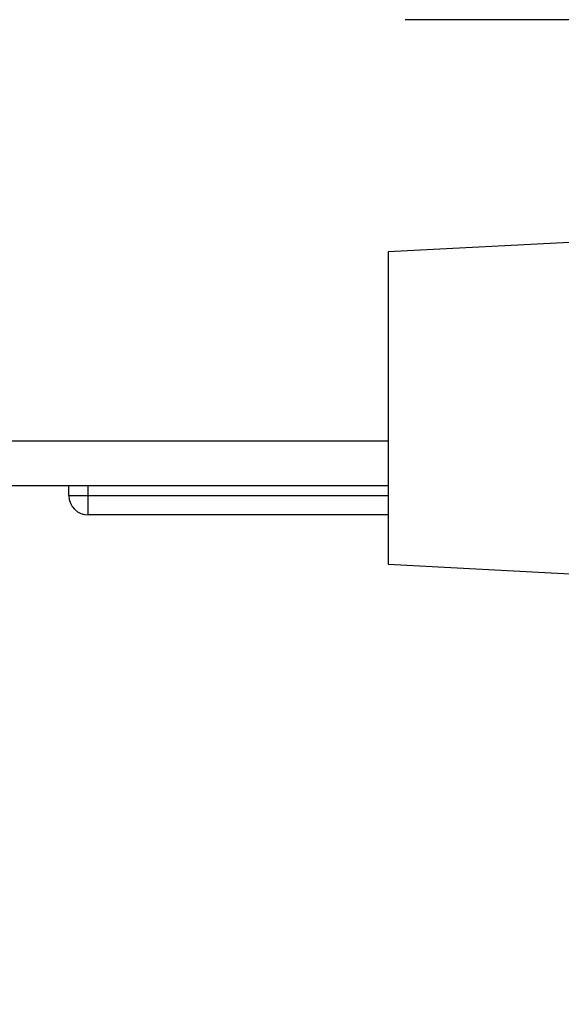
# Paper-space layout 'Blatt3' of a CAD drawing. Units: millimetres. Extents: x 0 to 4200, y 0 to 2970.
# Drawn here: x 2400 to 2428, y 1616 to 1667 of the extents above; entities that cross this region are included whole.
import ezdxf

# ---------------------------------------------------------------- set-up
doc = ezdxf.new("R2010")
doc.units = ezdxf.units.MM
doc.linetypes.add('SLD-Durchgehend', pattern=[0])
doc.layers.add('SLD-0', color=7, linetype='SLD-Durchgehend', lineweight=30)
doc.styles.add('SLDTEXTSTYLE1', font='TXT', dxfattribs={"width": 0.605})
doc.dimstyles.new('SLDDIMSTYLE0', dxfattribs={"dimtxt": 35, "dimasz": 25, "dimexe": 0, "dimexo": 0.0625, "dimgap": 8.75, "dimtad": 1, "dimdec": 1, "dimrnd": 1e-09, "dimzin": 12, "dimdsep": 46, "dimtxsty": 'SLDTEXTSTYLE1', "dimsah": 1, "dimcen": 0.09, "dimadec": 0, "dimazin": 3, "dimtfac": 1, "dimtdec": 1, "dimtofl": 0, "dimtmove": 0, "dimatfit": 3, "dimfxl": 1, "dimfrac": 2, "dimtolj": 1, "dimtzin": 12, "dimarcsym": 0})

# ---------------------------------------------------------------- blocks, each defined once
blk = doc.blocks.new('_D_35')
at = {"ltscale": 10}
for p, q in [((2257.858, 1648.72), (2257.858, 1344.42)), ((2447.858, 1518.856), (2447.858, 1344.42)), ((2447.858, 1354.42), (2257.858, 1354.42))]:
    blk.add_line(p, q, dxfattribs=at)
for points in [[(2257.858, 1354.42), (2282.858, 1350.42), (2282.858, 1358.42)], [(2447.858, 1354.42), (2422.858, 1358.42), (2422.858, 1350.42)]]:
    blk.add_solid(points, dxfattribs=at)
at = {"ltscale": 10, "insert": (2312.754, 1399.537), "char_height": 35, "attachment_point": 1, "style": 'SLDTEXTSTYLE1'}
blk.add_mtext('190', dxfattribs=at)

psp = doc.layouts.new('Blatt3')

# ---------------------------------------------------------------- linework, layer by layer
at = {"layer": 'SLD-0', "ltscale": 10}
for p, q in [((2425.834, 1666.92), (2419.724, 1666.92)), ((2436.361, 1666.92), (2425.834, 1666.92)), ((2428.858, 1655.485), (2418.858, 1654.961)), ((2418.858, 1654.961), (2418.858, 1638.88)), ((2418.858, 1645.22), (2397.358, 1645.22)), ((2418.858, 1642.92), (2397.358, 1642.92)), ((2402.408, 1642.42), (2402.408, 1642.92)), ((2403.408, 1642.42), (2403.408, 1642.92)), ((2402.408, 1642.42), (2403.408, 1642.42)), ((2403.408, 1641.42), (2403.408, 1642.42)), ((2403.408, 1642.42), (2418.858, 1642.42)), ((2418.858, 1641.42), (2403.408, 1641.42)), ((2418.858, 1638.88), (2428.858, 1638.355))]:
    psp.add_line(p, q, dxfattribs=at)
at = {"layer": 'SLD-0', "ltscale": 100}
psp.add_arc((2403.408, 1642.42), 1, 180, 270, dxfattribs=at)

# ---------------------------------------------------------------- dimensions: what is measured, and where the dimension line sits
at = {"ltscale": 10}
dim = psp.add_linear_dim(base=(2257.858, 1354.42), p1=(2447.858, 1528.856), p2=(2257.858, 1658.72), dimstyle='SLDDIMSTYLE0', dxfattribs=at)
dim.commit()
dim.dimension.update_dxf_attribs({"geometry": '_D_35', "text_midpoint": (2352.858, 1354.42), "dimtype": 160})

doc.saveas('drawing.dxf')
